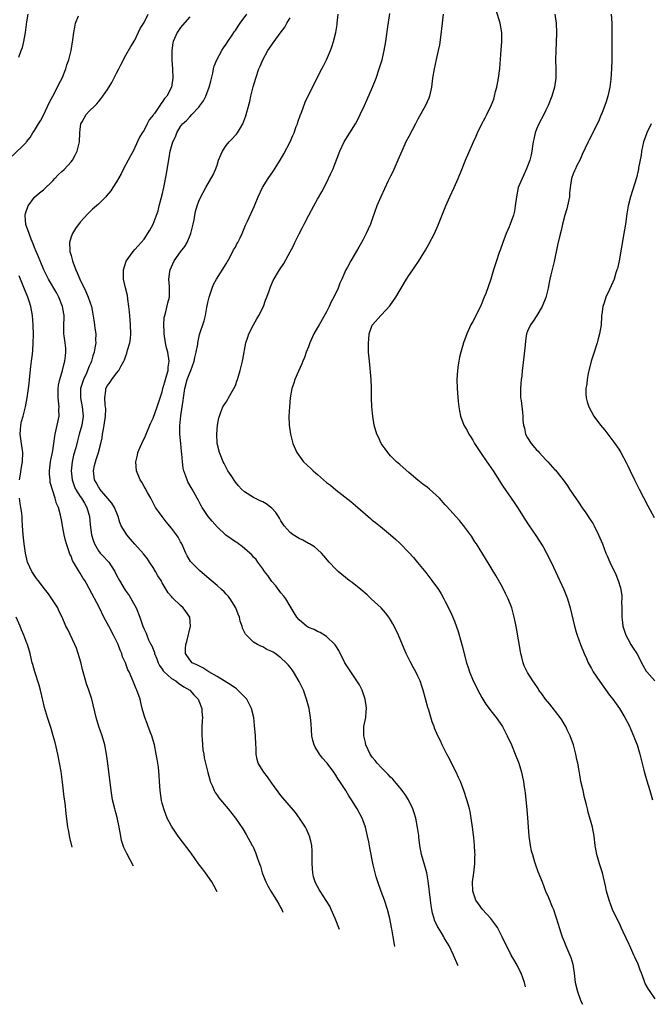
# Model space of a CAD drawing. Units: inches. Extents: x 2607000 to 2610000, y 1473207 to 1476000.
# Drawn here: x 2608364 to 2608502, y 1473672 to 1473888 of the extents above; entities that cross this region are included whole.
import ezdxf

# ---------------------------------------------------------------- set-up
doc = ezdxf.new("R2010")
doc.units = ezdxf.units.IN
doc.header["$MEASUREMENT"] = 0
doc.layers.add('LD26071473_10ft', color=100, linetype='Continuous')

msp = doc.modelspace()

# ---------------------------------------------------------------- linework, layer by layer
at = {"layer": 'LD26071473_10ft'}
for points, elevation in [([(2608503, 1473673.42), (2608501.86, 1473675), (2608501.51, 1473675.51), (2608500.8, 1473676.8), (2608500.71, 1473677), (2608500.58, 1473677.42), (2608499.97, 1473679), (2608499.67, 1473679.67), (2608499.22, 1473681), (2608498.52, 1473682.52), (2608498.33, 1473683), (2608497.4, 1473685), (2608497.29, 1473685.29), (2608495.95, 1473688.05), (2608495.52, 1473689), (2608495.37, 1473689.37), (2608493.65, 1473693), (2608492.86, 1473695), (2608492.34, 1473697), (2608492.12, 1473698.12), (2608491.4, 1473701), (2608490.79, 1473703), (2608490.21, 1473705), (2608489.85, 1473707), (2608489.62, 1473709), (2608489.24, 1473711), (2608488.3, 1473714.3), (2608488.11, 1473715), (2608487.9, 1473715.9), (2608487.62, 1473717), (2608487.52, 1473717.52), (2608487.16, 1473719), (2608486.72, 1473721), (2608486.44, 1473722.44), (2608486.23, 1473723.77), (2608486.01, 1473725), (2608485.83, 1473725.83), (2608485.61, 1473727), (2608485.05, 1473729.05), (2608484.33, 1473731), (2608483.72, 1473732.28), (2608483.39, 1473733), (2608483.26, 1473733.26), (2608482.49, 1473734.49), (2608482.14, 1473735), (2608479.89, 1473737.89), (2608478.95, 1473739), (2608478.16, 1473740.16), (2608477.52, 1473741), (2608477.32, 1473741.32), (2608476.53, 1473742.53), (2608476.17, 1473743), (2608475, 1473744.87), (2608474.92, 1473745), (2608474.29, 1473746.29), (2608474.05, 1473747), (2608473.77, 1473748.23), (2608473.54, 1473749), (2608473.44, 1473749.44), (2608472.58, 1473754.58), (2608472.35, 1473755.65), (2608472.09, 1473757), (2608471.54, 1473759), (2608470.75, 1473761), (2608470.18, 1473762.18), (2608469.51, 1473763.51), (2608468.08, 1473766.08), (2608465.82, 1473769.82), (2608463.8, 1473773), (2608463.48, 1473773.48), (2608462.7, 1473774.7), (2608461, 1473777.07), (2608460.11, 1473778.11), (2608457.26, 1473781.26), (2608457, 1473781.59), (2608455.7, 1473783), (2608455, 1473783.69), (2608453.53, 1473785), (2608453, 1473785.42), (2608452.09, 1473786.09), (2608451, 1473786.96), (2608449, 1473788.65), (2608447.77, 1473789.77), (2608447, 1473790.38), (2608446.32, 1473791), (2608445, 1473792.31), (2608444.41, 1473793), (2608443.85, 1473793.85), (2608442.97, 1473795), (2608442.36, 1473796.36), (2608442, 1473797), (2608441.43, 1473799), (2608441.11, 1473801), (2608440.92, 1473803), (2608440.85, 1473805), (2608440.8, 1473807.2), (2608440.73, 1473809), (2608440.59, 1473810.59), (2608440.54, 1473811.46), (2608440.36, 1473813), (2608440.32, 1473813.68), (2608440.18, 1473815), (2608440.15, 1473816.15), (2608440.14, 1473817), (2608440.21, 1473817.79), (2608440.35, 1473819), (2608441, 1473820.87), (2608441.07, 1473821), (2608442.86, 1473823), (2608443, 1473823.13), (2608444.86, 1473825.14), (2608446.19, 1473827), (2608448.52, 1473831), (2608449, 1473831.75), (2608449.86, 1473833), (2608450.35, 1473833.65), (2608451.13, 1473834.87), (2608452.68, 1473837.32), (2608453.4, 1473838.6), (2608454.6, 1473841), (2608455.34, 1473842.66), (2608457.08, 1473847), (2608457.98, 1473849), (2608458.92, 1473851), (2608459.8, 1473853), (2608460.6, 1473855), (2608461.44, 1473857), (2608463.17, 1473861), (2608463.74, 1473862.26), (2608464.04, 1473863), (2608465, 1473864.99), (2608465.72, 1473866.28), (2608466.1, 1473867), (2608467.06, 1473869), (2608467.61, 1473870.39), (2608467.78, 1473871), (2608468.02, 1473872.02), (2608468.28, 1473873), (2608468.65, 1473875), (2608468.91, 1473877.09), (2608469.21, 1473881.21), (2608469.37, 1473883), (2608469.38, 1473885), (2608469.03, 1473887), (2608467.74, 1473891)], 12160), ([(2608362.12, 1473857.88), (2608365.14, 1473860.86), (2608365.27, 1473861), (2608366.02, 1473861.98), (2608366.66, 1473863), (2608367, 1473863.51), (2608367.89, 1473865), (2608368.35, 1473865.65), (2608369, 1473866.88), (2608370.29, 1473869.71), (2608371, 1473871.05), (2608372.07, 1473873), (2608372.36, 1473873.64), (2608373.07, 1473875), (2608373.85, 1473877), (2608374.11, 1473877.89), (2608374.52, 1473879), (2608375.02, 1473881), (2608375.39, 1473883.39), (2608375.6, 1473885), (2608375.83, 1473886.17), (2608376.02, 1473887), (2608376.64, 1473888.64)], 12080), ([(2608363.58, 1473879.58), (2608364.11, 1473881), (2608364.34, 1473881.66), (2608364.7, 1473883), (2608365.01, 1473885), (2608365.29, 1473887.29), (2608365.65, 1473889)], 12070), ([(2608407.02, 1473696.84), (2608406.29, 1473698.25), (2608405.84, 1473699), (2608404.45, 1473701), (2608403.84, 1473701.84), (2608402.96, 1473703), (2608401.3, 1473705.3), (2608398.47, 1473709), (2608397.88, 1473709.88), (2608397.13, 1473711), (2608397, 1473711.23), (2608396.1, 1473713), (2608395.76, 1473713.76), (2608395.35, 1473715), (2608395, 1473716.23), (2608394.85, 1473716.85), (2608394.53, 1473719), (2608394.4, 1473721), (2608394.34, 1473722.34), (2608394.16, 1473724.16), (2608393.9, 1473725.9), (2608393.69, 1473727), (2608393.28, 1473729), (2608393.22, 1473729.22), (2608392.69, 1473731), (2608392.47, 1473731.53), (2608391.92, 1473733), (2608391.69, 1473733.69), (2608391.15, 1473735), (2608390.59, 1473737), (2608390.31, 1473738.31), (2608390.12, 1473739), (2608389.45, 1473741), (2608389.29, 1473741.29), (2608388.71, 1473742.71), (2608388.35, 1473743.65), (2608387.75, 1473745), (2608387.47, 1473745.47), (2608386.93, 1473747), (2608386.3, 1473748.3), (2608386.11, 1473749), (2608385.76, 1473749.76), (2608385.31, 1473751), (2608385, 1473751.69), (2608384.33, 1473753), (2608383.25, 1473755), (2608382.22, 1473757), (2608381.22, 1473759), (2608379, 1473763.26), (2608378.37, 1473764.37), (2608378, 1473765), (2608377.59, 1473765.59), (2608377, 1473766.59), (2608376.84, 1473766.84), (2608376.43, 1473767.57), (2608375.34, 1473769.34), (2608375, 1473770.32), (2608374.77, 1473770.77), (2608374.69, 1473771), (2608374.54, 1473771.46), (2608373.98, 1473773), (2608373.76, 1473773.76), (2608373.47, 1473775), (2608373.13, 1473777), (2608373, 1473777.88), (2608372.73, 1473779.27), (2608372.25, 1473781), (2608371.83, 1473781.83), (2608371.56, 1473783), (2608370.46, 1473786.46), (2608370.4, 1473787), (2608370.28, 1473788.28), (2608370.28, 1473789), (2608370.52, 1473791), (2608370.59, 1473791.41), (2608370.93, 1473793), (2608371, 1473793.44), (2608371.23, 1473795), (2608371.42, 1473796.58), (2608371.51, 1473797), (2608371.69, 1473797.69), (2608372.41, 1473801), (2608372.34, 1473802.34), (2608372.38, 1473803), (2608372.36, 1473803.64), (2608372.17, 1473805), (2608372.19, 1473807), (2608372.26, 1473807.74), (2608372.56, 1473809), (2608373.16, 1473811), (2608373.53, 1473812.47), (2608373.68, 1473813), (2608373.79, 1473814.21), (2608373.9, 1473815), (2608373.85, 1473815.85), (2608373.71, 1473817), (2608373.47, 1473818.53), (2608373.42, 1473819), (2608373.4, 1473821), (2608373.47, 1473822.53), (2608373.48, 1473823), (2608373.4, 1473823.4), (2608373.16, 1473825), (2608372.33, 1473827), (2608371.87, 1473827.87), (2608370.09, 1473831), (2608369.72, 1473831.72), (2608369.04, 1473833), (2608368.22, 1473835), (2608367.89, 1473835.89), (2608367.39, 1473837), (2608367, 1473837.93), (2608366.72, 1473838.72), (2608366.25, 1473839.75), (2608365.82, 1473841), (2608365.08, 1473842.92), (2608365.07, 1473843), (2608365, 1473843.81), (2608364.93, 1473845), (2608365, 1473845.37), (2608365.58, 1473847), (2608367, 1473848.95), (2608368.13, 1473849.87), (2608369, 1473850.56), (2608371, 1473852.46), (2608371.46, 1473853), (2608372.19, 1473853.81), (2608373, 1473854.51), (2608373.5, 1473855), (2608375, 1473856.63), (2608375.3, 1473857), (2608375.92, 1473858.08), (2608376.37, 1473859), (2608376.86, 1473861), (2608376.94, 1473863), (2608377, 1473863.73), (2608377.16, 1473865), (2608377.42, 1473865.42), (2608378.33, 1473867), (2608379, 1473867.71), (2608380.26, 1473869), (2608380.65, 1473869.35), (2608381, 1473869.81), (2608381.56, 1473870.44), (2608381.97, 1473871), (2608383, 1473872.52), (2608383.96, 1473874.04), (2608385, 1473876.05), (2608385.51, 1473877), (2608385.99, 1473878.01), (2608387, 1473879.97), (2608388.1, 1473881.9), (2608389, 1473883.29), (2608390.17, 1473885.83), (2608391, 1473887.19), (2608391.9, 1473889)], 12090), ([(2608433.81, 1473688.6), (2608432.9, 1473691), (2608432.01, 1473693), (2608431.68, 1473693.68), (2608430.92, 1473694.92), (2608429.55, 1473697), (2608429.35, 1473697.35), (2608428.66, 1473698.66), (2608428.51, 1473699), (2608428.15, 1473700.15), (2608427.96, 1473701), (2608427.82, 1473703), (2608427.81, 1473704.19), (2608427.85, 1473705), (2608427.83, 1473705.83), (2608427.73, 1473707), (2608427.62, 1473707.62), (2608427.25, 1473709), (2608427.19, 1473709.19), (2608426.58, 1473710.58), (2608426.36, 1473711), (2608425.08, 1473713), (2608424.19, 1473714.19), (2608421, 1473717.89), (2608419, 1473720.66), (2608418.03, 1473722.03), (2608417.23, 1473723), (2608416.03, 1473725), (2608415.8, 1473725.8), (2608415.59, 1473727), (2608415.55, 1473728.45), (2608415.51, 1473729), (2608415.43, 1473731), (2608415.23, 1473733.23), (2608415.03, 1473735), (2608414.56, 1473737), (2608413.5, 1473739), (2608413, 1473739.51), (2608412.28, 1473740.28), (2608411.57, 1473741), (2608411.26, 1473741.26), (2608411, 1473741.4), (2608410.06, 1473742.06), (2608408.58, 1473743), (2608407, 1473743.97), (2608405.16, 1473745), (2608403.86, 1473745.86), (2608403, 1473746.29), (2608402.55, 1473746.55), (2608401.56, 1473747), (2608401, 1473747.64), (2608400.06, 1473749), (2608400.08, 1473750.08), (2608400.15, 1473751), (2608400.36, 1473751.64), (2608401.14, 1473755), (2608401.02, 1473757), (2608400.19, 1473758.19), (2608399.6, 1473759), (2608399, 1473759.51), (2608397.21, 1473761.21), (2608397, 1473761.47), (2608396.28, 1473762.28), (2608395.88, 1473763), (2608395, 1473764.51), (2608394.81, 1473764.81), (2608394.73, 1473765), (2608394.03, 1473766.03), (2608393.51, 1473767), (2608393, 1473767.84), (2608392.17, 1473769), (2608391.72, 1473769.72), (2608390.85, 1473770.85), (2608389, 1473772.96), (2608388.03, 1473774.03), (2608387.24, 1473775), (2608387, 1473775.33), (2608386.02, 1473777), (2608385.7, 1473777.7), (2608385.3, 1473779), (2608384.5, 1473781), (2608383.91, 1473781.91), (2608381.33, 1473785), (2608381.21, 1473785.21), (2608381, 1473785.52), (2608380.48, 1473786.48), (2608380.17, 1473787), (2608379.91, 1473789), (2608380.15, 1473790.15), (2608380.34, 1473791), (2608380.53, 1473791.47), (2608381, 1473793), (2608381.56, 1473795), (2608381.8, 1473796.2), (2608381.92, 1473797), (2608382.12, 1473798.12), (2608382.29, 1473799), (2608382.59, 1473801), (2608382.61, 1473802.61), (2608382.59, 1473803), (2608382.51, 1473803.49), (2608382.41, 1473805), (2608382.62, 1473806.62), (2608382.64, 1473807), (2608383, 1473807.71), (2608383.57, 1473808.43), (2608383.96, 1473809), (2608385, 1473810.36), (2608385.5, 1473811), (2608386, 1473812), (2608386.56, 1473813), (2608386.7, 1473813.3), (2608387, 1473814.19), (2608387.24, 1473814.76), (2608387.39, 1473815.39), (2608387.88, 1473817), (2608388.04, 1473817.96), (2608388.12, 1473819), (2608388.06, 1473821), (2608387.95, 1473822.05), (2608387.83, 1473823.83), (2608387.69, 1473825), (2608387.44, 1473826.56), (2608387.39, 1473827.39), (2608386.95, 1473829.05), (2608386.52, 1473831), (2608386.52, 1473832.52), (2608386.47, 1473833), (2608387.06, 1473834.94), (2608388.58, 1473837), (2608389, 1473837.43), (2608389.72, 1473838.28), (2608390.38, 1473839), (2608391, 1473839.74), (2608392.29, 1473841.71), (2608393.03, 1473843), (2608394.08, 1473845.92), (2608394.32, 1473847), (2608395, 1473849.43), (2608395.36, 1473851), (2608395.43, 1473851.43), (2608395.95, 1473854.05), (2608396.31, 1473856.31), (2608396.47, 1473857.53), (2608396.75, 1473859), (2608397, 1473860), (2608397.33, 1473861), (2608397.86, 1473862.14), (2608398.16, 1473863), (2608399, 1473864.42), (2608399.42, 1473865), (2608400.27, 1473865.72), (2608401, 1473866.54), (2608401.47, 1473867), (2608403, 1473868.64), (2608403.18, 1473868.82), (2608404.02, 1473869.98), (2608404.55, 1473871), (2608405.3, 1473873), (2608405.65, 1473874.35), (2608406.04, 1473876.04), (2608406.23, 1473877), (2608406.38, 1473877.62), (2608406.92, 1473879), (2608408.03, 1473881), (2608408.41, 1473881.59), (2608409, 1473882.39), (2608409.37, 1473883), (2608410.13, 1473884.13), (2608410.82, 1473885.18), (2608411, 1473885.42), (2608411.61, 1473886.39), (2608412.08, 1473887), (2608413.49, 1473889)], 12110), ([(2608459.79, 1473680.6), (2608459.71, 1473680.76), (2608458.77, 1473683), (2608457.85, 1473685), (2608456.78, 1473686.78), (2608456.66, 1473687), (2608456.15, 1473687.85), (2608455.43, 1473689), (2608455.27, 1473689.27), (2608454.65, 1473690.65), (2608454.53, 1473691), (2608454.19, 1473692.19), (2608454.02, 1473693), (2608453.87, 1473693.87), (2608453.72, 1473695), (2608453.25, 1473699.25), (2608452.95, 1473701), (2608452.52, 1473702.52), (2608451.78, 1473705), (2608451.39, 1473707), (2608451.18, 1473708.82), (2608451.16, 1473709.16), (2608450.93, 1473710.93), (2608450.51, 1473713), (2608450.16, 1473714.16), (2608449.87, 1473715), (2608448.9, 1473717), (2608448.18, 1473718.18), (2608447.57, 1473719), (2608447, 1473719.71), (2608445.49, 1473721.49), (2608445, 1473721.93), (2608444.5, 1473722.5), (2608443.97, 1473723), (2608443, 1473723.96), (2608442.04, 1473725), (2608441.6, 1473725.6), (2608441, 1473726.3), (2608440.53, 1473727), (2608440.08, 1473727.92), (2608439.61, 1473729), (2608439.54, 1473729.54), (2608439.12, 1473731), (2608439.18, 1473733), (2608439.55, 1473735), (2608439.68, 1473736.32), (2608439.73, 1473737), (2608439.66, 1473737.66), (2608439.47, 1473739), (2608438.77, 1473741), (2608438.18, 1473742.18), (2608437.65, 1473743), (2608436.27, 1473745), (2608435, 1473746.97), (2608433.67, 1473749.67), (2608433, 1473750.69), (2608432.89, 1473750.89), (2608432.8, 1473751), (2608431, 1473752.73), (2608429.59, 1473753.59), (2608429, 1473753.81), (2608428.24, 1473754.24), (2608427, 1473754.74), (2608426.56, 1473755), (2608425, 1473756.35), (2608424.45, 1473757), (2608423.89, 1473757.89), (2608423.25, 1473759), (2608423, 1473759.36), (2608422.05, 1473761), (2608421.6, 1473761.6), (2608421, 1473762.31), (2608419.84, 1473763.84), (2608419, 1473764.8), (2608418.84, 1473765), (2608418.11, 1473766.11), (2608417.39, 1473767), (2608417, 1473767.58), (2608415.96, 1473769), (2608415.56, 1473769.56), (2608415, 1473770.13), (2608414.6, 1473770.6), (2608414.18, 1473771), (2608412.46, 1473772.46), (2608411.66, 1473773), (2608411.29, 1473773.29), (2608411, 1473773.46), (2608408.93, 1473774.93), (2608407, 1473776.76), (2608405.95, 1473777.95), (2608405.06, 1473779), (2608403.71, 1473781), (2608403.46, 1473781.46), (2608403, 1473782.37), (2608402.77, 1473782.77), (2608402.67, 1473783), (2608402.3, 1473783.7), (2608401.57, 1473785), (2608401.34, 1473785.34), (2608400.61, 1473786.61), (2608400.45, 1473787), (2608400.14, 1473787.86), (2608399.7, 1473789), (2608399.59, 1473789.59), (2608399.39, 1473791), (2608399.3, 1473792.7), (2608399.23, 1473793.23), (2608399.06, 1473795), (2608398.85, 1473797), (2608398.83, 1473798.83), (2608399.07, 1473801.07), (2608399.38, 1473803), (2608399.58, 1473804.42), (2608399.64, 1473805), (2608399.93, 1473807), (2608400.48, 1473809), (2608401, 1473810.45), (2608401.27, 1473811), (2608402.01, 1473813), (2608402.15, 1473813.85), (2608402.45, 1473815), (2608402.77, 1473816.77), (2608402.78, 1473817), (2608403, 1473818.1), (2608403.17, 1473818.83), (2608404.18, 1473821.82), (2608404.45, 1473823), (2608404.77, 1473824.77), (2608405, 1473825.87), (2608405.28, 1473827), (2608405.44, 1473827.44), (2608405.92, 1473829), (2608406.21, 1473829.79), (2608406.89, 1473831), (2608409, 1473834.35), (2608409.83, 1473835.83), (2608410.63, 1473837.37), (2608411, 1473838), (2608411.33, 1473838.67), (2608411.52, 1473839), (2608412.02, 1473840.02), (2608412.48, 1473841), (2608413.24, 1473842.76), (2608413.65, 1473843.65), (2608415.16, 1473847), (2608416.03, 1473849), (2608416.97, 1473851), (2608418.22, 1473853), (2608419.35, 1473854.65), (2608420.83, 1473857), (2608421.63, 1473858.37), (2608423, 1473861), (2608423.61, 1473862.39), (2608423.85, 1473863), (2608424.36, 1473864.36), (2608424.59, 1473865), (2608424.68, 1473865.32), (2608425.2, 1473866.8), (2608425.49, 1473867.49), (2608426.31, 1473869.69), (2608427, 1473871.23), (2608429.95, 1473877), (2608430.32, 1473877.68), (2608430.98, 1473879), (2608431.85, 1473881), (2608432.15, 1473881.85), (2608432.53, 1473883), (2608433.01, 1473885), (2608433.3, 1473886.7), (2608433.34, 1473887), (2608433.51, 1473889)], 12130), ([(2608474.59, 1473676.05), (2608474.31, 1473677), (2608473.6, 1473679), (2608473.43, 1473679.43), (2608472.75, 1473680.75), (2608472.04, 1473682.04), (2608471.45, 1473683), (2608471, 1473683.89), (2608470.37, 1473685), (2608469.45, 1473687), (2608468.44, 1473689), (2608467.85, 1473689.85), (2608467, 1473691), (2608465.17, 1473693), (2608464.24, 1473694.24), (2608463.71, 1473695), (2608463, 1473697), (2608462.94, 1473699), (2608463.21, 1473701), (2608463.45, 1473703), (2608463.5, 1473704.5), (2608463.51, 1473705), (2608463.47, 1473705.47), (2608463.41, 1473707), (2608463.25, 1473708.75), (2608462.97, 1473711), (2608462.69, 1473713), (2608462.43, 1473714.43), (2608462.3, 1473715), (2608462.03, 1473716.03), (2608461.74, 1473717), (2608461.05, 1473719), (2608460.29, 1473721), (2608459.9, 1473721.9), (2608459.38, 1473723), (2608458.37, 1473725), (2608457.92, 1473725.92), (2608457.34, 1473727), (2608456.34, 1473729), (2608455.91, 1473729.91), (2608455.39, 1473731), (2608454.66, 1473732.66), (2608454.54, 1473733), (2608454.09, 1473734.09), (2608453.37, 1473736.63), (2608453.19, 1473737.19), (2608452.13, 1473741), (2608451.87, 1473741.87), (2608451.47, 1473743), (2608451, 1473744.05), (2608450.55, 1473745), (2608449.99, 1473745.99), (2608449.29, 1473747.29), (2608448.45, 1473749), (2608448, 1473750), (2608446.71, 1473753), (2608445.78, 1473755), (2608445.5, 1473755.5), (2608445, 1473756.38), (2608444.63, 1473757), (2608443.93, 1473757.93), (2608442.98, 1473759), (2608440.79, 1473761), (2608439.88, 1473761.88), (2608438.47, 1473763), (2608436.56, 1473764.56), (2608435.97, 1473765), (2608434.31, 1473766.31), (2608433.49, 1473767), (2608433, 1473767.48), (2608431.55, 1473769), (2608430.41, 1473770.41), (2608429.86, 1473771), (2608429, 1473771.76), (2608428.34, 1473772.34), (2608427.26, 1473773), (2608427, 1473773.13), (2608425.82, 1473773.82), (2608425, 1473774.17), (2608423.68, 1473775), (2608423, 1473775.5), (2608421.67, 1473777), (2608421.42, 1473777.42), (2608421, 1473778.08), (2608420.66, 1473778.66), (2608420.43, 1473779), (2608419.9, 1473779.9), (2608419, 1473780.84), (2608417.77, 1473781.77), (2608417, 1473782.19), (2608416.46, 1473782.46), (2608415.27, 1473783), (2608415, 1473783.15), (2608413, 1473784.4), (2608412.32, 1473785), (2608411.69, 1473785.69), (2608411, 1473786.52), (2608410.05, 1473787.95), (2608409.39, 1473789), (2608409, 1473789.7), (2608408.58, 1473790.58), (2608408.33, 1473791), (2608407.52, 1473793), (2608407.02, 1473795), (2608406.93, 1473797), (2608407.11, 1473799), (2608407.41, 1473800.59), (2608407.5, 1473801), (2608407.84, 1473801.84), (2608408.28, 1473803), (2608408.56, 1473803.44), (2608409, 1473804.05), (2608409.33, 1473804.67), (2608409.5, 1473805), (2608410.66, 1473807), (2608411, 1473807.69), (2608411.36, 1473808.64), (2608411.49, 1473809), (2608411.71, 1473809.71), (2608412.07, 1473811), (2608412.44, 1473812.44), (2608412.55, 1473813), (2608412.61, 1473813.39), (2608413.31, 1473817), (2608413.7, 1473818.3), (2608413.96, 1473819), (2608414.97, 1473821), (2608415.74, 1473822.25), (2608416.16, 1473823), (2608417.14, 1473825), (2608417.62, 1473826.38), (2608417.88, 1473827), (2608418.41, 1473828.42), (2608418.7, 1473829.3), (2608419.32, 1473830.68), (2608420.69, 1473833), (2608421.59, 1473834.41), (2608423, 1473836.94), (2608423.72, 1473838.28), (2608424.05, 1473839), (2608425, 1473840.92), (2608425.72, 1473842.28), (2608426.07, 1473843), (2608427.09, 1473845), (2608428.16, 1473847), (2608429, 1473848.46), (2608429.94, 1473850.06), (2608430.44, 1473851), (2608431.43, 1473853), (2608431.93, 1473854.07), (2608432.32, 1473855), (2608433.87, 1473859), (2608434.82, 1473861), (2608437.34, 1473865), (2608437.91, 1473866.09), (2608438.37, 1473867), (2608439.27, 1473869), (2608439.83, 1473870.17), (2608441.02, 1473872.98), (2608441.83, 1473875), (2608442.54, 1473877), (2608443.13, 1473879), (2608443.59, 1473881), (2608443.94, 1473883), (2608444.12, 1473884.12), (2608444.33, 1473885.67), (2608444.85, 1473889.15)], 12140), ([(2608456.53, 1473889), (2608456.33, 1473887), (2608455.94, 1473883.94), (2608455.7, 1473882.3), (2608455.46, 1473881), (2608455, 1473879.04), (2608454.54, 1473877), (2608454.22, 1473875), (2608453.98, 1473873), (2608453.68, 1473871.68), (2608453.55, 1473871), (2608453.4, 1473870.6), (2608452.69, 1473869), (2608451, 1473865.99), (2608450.47, 1473865), (2608449, 1473862.23), (2608448.37, 1473861), (2608447.47, 1473859), (2608446.62, 1473857), (2608445.5, 1473854.5), (2608445, 1473853.53), (2608444.5, 1473852.5), (2608442.85, 1473849), (2608442.03, 1473847), (2608441, 1473844.08), (2608440.59, 1473843), (2608440.11, 1473841.89), (2608439.67, 1473841), (2608439, 1473839.68), (2608438.62, 1473839), (2608438.04, 1473837.96), (2608437, 1473836.22), (2608436.29, 1473835), (2608435.56, 1473833.56), (2608435.24, 1473833), (2608435, 1473832.51), (2608434.36, 1473831), (2608433.89, 1473830.11), (2608433.5, 1473829), (2608432.55, 1473827), (2608432, 1473826), (2608431.57, 1473825), (2608431, 1473823.85), (2608429.36, 1473821), (2608429, 1473820.35), (2608428.2, 1473819), (2608427.3, 1473817), (2608427, 1473816.13), (2608426.54, 1473815), (2608426.16, 1473813.84), (2608425.77, 1473813), (2608425.58, 1473812.42), (2608424.82, 1473810.82), (2608424.03, 1473809), (2608423.79, 1473808.21), (2608423.36, 1473807), (2608423.02, 1473805), (2608422.84, 1473803), (2608422.72, 1473801), (2608422.76, 1473799), (2608423.05, 1473797.05), (2608423.62, 1473795), (2608424.49, 1473793), (2608425.9, 1473791), (2608427.52, 1473789.52), (2608428.03, 1473789), (2608428.57, 1473788.57), (2608429, 1473788.17), (2608431, 1473786.46), (2608431.84, 1473785.84), (2608433, 1473784.88), (2608436.29, 1473782.29), (2608437.82, 1473781), (2608440.09, 1473779), (2608440.59, 1473778.59), (2608441, 1473778.23), (2608441.68, 1473777.68), (2608442.81, 1473776.81), (2608445, 1473775.01), (2608446.06, 1473774.06), (2608447, 1473773.14), (2608449, 1473771.12), (2608450.02, 1473770.02), (2608450.94, 1473768.94), (2608452.74, 1473766.74), (2608454.06, 1473765), (2608455.47, 1473763), (2608456.06, 1473762.06), (2608456.7, 1473761), (2608457, 1473760.43), (2608458.13, 1473758.13), (2608459, 1473756.07), (2608459.83, 1473753.83), (2608460.47, 1473751.53), (2608460.72, 1473750.72), (2608461.61, 1473747), (2608461.97, 1473745.97), (2608462.26, 1473745), (2608463.13, 1473743), (2608463.76, 1473741.76), (2608464.11, 1473741), (2608465, 1473739.39), (2608465.89, 1473737.89), (2608466.6, 1473737), (2608467, 1473736.44), (2608468.15, 1473735), (2608468.47, 1473734.47), (2608469, 1473733.74), (2608469.51, 1473733), (2608470.01, 1473732.01), (2608470.58, 1473731), (2608471.49, 1473729), (2608472.33, 1473727), (2608473.09, 1473725), (2608473.67, 1473723), (2608473.91, 1473721.91), (2608474.1, 1473721), (2608474.28, 1473719.72), (2608474.4, 1473719), (2608474.47, 1473718.47), (2608474.84, 1473714.85), (2608475.02, 1473713.02), (2608475.3, 1473709), (2608475.58, 1473707), (2608475.83, 1473705.83), (2608476.07, 1473705), (2608476.56, 1473703.44), (2608476.76, 1473702.76), (2608477.29, 1473701.29), (2608478.18, 1473699), (2608478.97, 1473697), (2608479.6, 1473695.6), (2608480.42, 1473693.58), (2608480.67, 1473693), (2608481.75, 1473689.75), (2608481.94, 1473689), (2608482.38, 1473687.62), (2608482.59, 1473687), (2608483, 1473685.96), (2608483.4, 1473685), (2608484.3, 1473683), (2608484.48, 1473682.48), (2608484.96, 1473681), (2608485.25, 1473679), (2608485.47, 1473677), (2608485.95, 1473675), (2608486.71, 1473672.91), (2608487.06, 1473672.21)], 12150), ([(2608481.02, 1473889), (2608481.25, 1473887), (2608481.33, 1473885), (2608481.29, 1473882.71), (2608481.2, 1473881), (2608481.16, 1473879), (2608481.21, 1473877), (2608481.2, 1473875), (2608480.9, 1473873), (2608480.31, 1473871), (2608479.52, 1473869), (2608479, 1473867.96), (2608478.56, 1473867), (2608477.52, 1473865), (2608477, 1473863.8), (2608476.7, 1473863), (2608476.42, 1473861.58), (2608476.27, 1473861), (2608476.1, 1473860.1), (2608475.97, 1473859), (2608475.81, 1473858.19), (2608475.48, 1473857), (2608475, 1473855.67), (2608474.73, 1473855), (2608474.22, 1473853.78), (2608473.82, 1473853), (2608472.98, 1473851), (2608472.56, 1473849), (2608472.33, 1473847), (2608472.13, 1473845.87), (2608471.93, 1473845), (2608471.23, 1473843), (2608471, 1473842.44), (2608470.36, 1473841), (2608469.57, 1473839), (2608469, 1473837.29), (2608468.82, 1473836.82), (2608468.19, 1473835), (2608467.56, 1473833), (2608466.99, 1473831), (2608465.85, 1473827.85), (2608465.5, 1473827), (2608465.34, 1473826.66), (2608465, 1473825.72), (2608464.69, 1473825), (2608463, 1473821.71), (2608462.62, 1473821), (2608461.71, 1473819), (2608460.98, 1473817), (2608460.4, 1473815), (2608460.13, 1473813.87), (2608459.94, 1473813), (2608459.8, 1473812.2), (2608459.63, 1473811), (2608459.52, 1473809), (2608459.58, 1473807), (2608459.82, 1473804.18), (2608459.94, 1473803), (2608460.11, 1473802.11), (2608460.29, 1473801), (2608461.06, 1473799), (2608461.8, 1473797.8), (2608462.16, 1473797), (2608462.5, 1473796.5), (2608463, 1473795.69), (2608463.38, 1473795), (2608464.68, 1473793), (2608466.11, 1473791), (2608466.44, 1473790.44), (2608467.47, 1473789), (2608468.37, 1473787.63), (2608469.63, 1473785.63), (2608471.41, 1473783), (2608472.07, 1473782.07), (2608472.78, 1473781), (2608474.41, 1473778.41), (2608475.2, 1473777.2), (2608476.83, 1473774.83), (2608477.64, 1473773.64), (2608478.4, 1473772.4), (2608479.12, 1473771.12), (2608480.21, 1473769), (2608481.14, 1473767), (2608482.94, 1473763), (2608483.53, 1473761.53), (2608483.73, 1473761), (2608484.34, 1473759), (2608485.3, 1473755), (2608485.67, 1473753.67), (2608485.89, 1473753), (2608486.6, 1473751), (2608487.39, 1473749), (2608487.9, 1473747.9), (2608488.29, 1473747), (2608489, 1473745.7), (2608489.41, 1473745), (2608490.85, 1473742.85), (2608493, 1473739.91), (2608493.69, 1473739), (2608495.12, 1473737), (2608496.33, 1473735), (2608497.24, 1473733.24), (2608497.66, 1473732.34), (2608498.25, 1473731), (2608498.44, 1473730.44), (2608499.01, 1473729), (2608499.62, 1473727), (2608500.51, 1473723.49), (2608500.7, 1473722.7), (2608501.15, 1473721.15), (2608501.81, 1473719), (2608502.38, 1473717)], 12170), ([(2608493.31, 1473889), (2608493.45, 1473887), (2608493.46, 1473886.54), (2608493.45, 1473883), (2608493.49, 1473881), (2608493.5, 1473879), (2608493.4, 1473877), (2608493.25, 1473874.75), (2608493.03, 1473873), (2608492.58, 1473871), (2608492.24, 1473869.76), (2608491.26, 1473867.26), (2608491.17, 1473867), (2608490.55, 1473865.45), (2608488.5, 1473861.5), (2608488.26, 1473861), (2608487.66, 1473859.66), (2608487, 1473858.28), (2608486.44, 1473857), (2608485.83, 1473855.83), (2608485.42, 1473855), (2608485.3, 1473854.7), (2608485, 1473854.03), (2608484.62, 1473853), (2608484.34, 1473851), (2608484.23, 1473849.77), (2608484.19, 1473849), (2608483.79, 1473847), (2608483.63, 1473846.37), (2608483.2, 1473845), (2608482.67, 1473843), (2608482.38, 1473841.62), (2608481.92, 1473839.92), (2608481.57, 1473838.43), (2608480.83, 1473834.83), (2608480.1, 1473831.9), (2608479.9, 1473831), (2608479.77, 1473830.23), (2608479.5, 1473829), (2608479.02, 1473826.98), (2608478.19, 1473825), (2608477.01, 1473822.99), (2608476.21, 1473821.79), (2608475.66, 1473821), (2608475, 1473819.58), (2608474.81, 1473819), (2608474.56, 1473817.44), (2608474.49, 1473816.49), (2608473.95, 1473812.05), (2608473.86, 1473811), (2608473.74, 1473809.74), (2608473.65, 1473809), (2608473.46, 1473807), (2608473.45, 1473805.45), (2608473.49, 1473805), (2608473.61, 1473804.39), (2608473.88, 1473801.88), (2608473.98, 1473801), (2608474.01, 1473799.99), (2608474.13, 1473799), (2608474.32, 1473798.32), (2608474.57, 1473797), (2608475, 1473796.24), (2608475.77, 1473795), (2608477, 1473793.6), (2608477.31, 1473793.31), (2608477.56, 1473793), (2608479, 1473791.43), (2608479.23, 1473791.23), (2608479.45, 1473791), (2608481, 1473789.25), (2608481.13, 1473789.13), (2608482.79, 1473787), (2608483.73, 1473785.73), (2608484.2, 1473785), (2608485, 1473783.84), (2608486.18, 1473782.18), (2608487, 1473780.93), (2608487.81, 1473779.81), (2608488.6, 1473778.6), (2608489.37, 1473777.37), (2608489.58, 1473777), (2608490.58, 1473775), (2608491.4, 1473773), (2608492.17, 1473771), (2608492.42, 1473770.42), (2608493.03, 1473769), (2608494.32, 1473766.32), (2608494.89, 1473765), (2608495.37, 1473763.37), (2608495.45, 1473763), (2608495.63, 1473761.63), (2608495.65, 1473761), (2608495.61, 1473760.39), (2608495.63, 1473759), (2608495.67, 1473757.67), (2608495.64, 1473757), (2608495.83, 1473755.83), (2608495.92, 1473755), (2608496.57, 1473753), (2608497, 1473752.19), (2608497.67, 1473751), (2608498.17, 1473750.17), (2608498.95, 1473749), (2608500.34, 1473746.34), (2608501, 1473745.16), (2608501.11, 1473745), (2608502.88, 1473743)], 12180), ([(2608401, 1473888.39), (2608399.42, 1473886.58), (2608399, 1473886.05), (2608398.27, 1473885), (2608397.35, 1473883), (2608397.29, 1473882.71), (2608397.06, 1473881), (2608397.12, 1473878.88), (2608397.24, 1473877), (2608397.29, 1473875), (2608397.02, 1473873), (2608395.98, 1473871), (2608395.5, 1473870.5), (2608395, 1473869.73), (2608394.65, 1473869.35), (2608394.46, 1473869), (2608393.27, 1473867.27), (2608393.07, 1473867), (2608393, 1473866.88), (2608392.15, 1473865.85), (2608391.71, 1473865), (2608391, 1473863.61), (2608390.6, 1473863), (2608389.98, 1473862.02), (2608389, 1473859.78), (2608388.6, 1473859), (2608388.04, 1473857.96), (2608387.55, 1473857), (2608386.46, 1473855), (2608385.97, 1473854.03), (2608385, 1473852.26), (2608384.19, 1473851), (2608383.71, 1473850.29), (2608382.81, 1473849.19), (2608382.63, 1473849), (2608381, 1473847.4), (2608380.57, 1473847), (2608379.73, 1473846.27), (2608378.72, 1473845.28), (2608377, 1473843.41), (2608375.95, 1473842.05), (2608375.3, 1473841), (2608375, 1473840.22), (2608374.66, 1473839), (2608374.71, 1473837.29), (2608374.76, 1473837), (2608374.83, 1473836.83), (2608375, 1473836.15), (2608375.28, 1473835.28), (2608375.31, 1473835), (2608375.46, 1473834.54), (2608376.07, 1473833), (2608376.36, 1473832.36), (2608376.92, 1473831), (2608378.23, 1473828.23), (2608378.78, 1473827), (2608379.46, 1473825), (2608379.72, 1473823.72), (2608380.01, 1473821.98), (2608380.16, 1473821), (2608380.24, 1473820.24), (2608380.44, 1473819), (2608380.4, 1473817.6), (2608380.41, 1473817), (2608380.32, 1473816.32), (2608380.06, 1473815), (2608379.8, 1473814.2), (2608379.47, 1473813), (2608379.32, 1473812.68), (2608379, 1473811.93), (2608378.37, 1473810.37), (2608377.75, 1473809), (2608377.11, 1473807), (2608377.06, 1473805), (2608377.48, 1473803), (2608377.62, 1473801.62), (2608377.67, 1473801), (2608377.35, 1473799), (2608376.78, 1473797), (2608376.42, 1473795.59), (2608376.04, 1473794.04), (2608375.58, 1473792.42), (2608375.23, 1473791), (2608375.01, 1473788.99), (2608375.25, 1473787), (2608375.72, 1473785.72), (2608376.02, 1473785), (2608377, 1473783.38), (2608377.27, 1473783), (2608377.92, 1473781.92), (2608378.5, 1473781), (2608379.07, 1473779), (2608379.19, 1473777.19), (2608379.49, 1473775), (2608379.84, 1473773.84), (2608380.13, 1473773), (2608381, 1473771.5), (2608381.38, 1473771), (2608382.19, 1473770.19), (2608383, 1473769.32), (2608383.16, 1473769.16), (2608383.3, 1473769), (2608383.8, 1473768.2), (2608384.6, 1473767), (2608385, 1473766.15), (2608385.6, 1473765), (2608386.89, 1473762.89), (2608387.73, 1473761.73), (2608389.25, 1473759), (2608390.11, 1473757), (2608390.76, 1473755), (2608391, 1473754.37), (2608391.44, 1473753.44), (2608391.58, 1473753), (2608391.99, 1473752.01), (2608392.49, 1473751), (2608392.68, 1473750.68), (2608393.26, 1473749.26), (2608393.31, 1473749), (2608393.82, 1473747.82), (2608394.12, 1473747), (2608394.41, 1473746.41), (2608395, 1473745.57), (2608395.22, 1473745.22), (2608395.42, 1473745), (2608397, 1473743.55), (2608397.93, 1473743), (2608398.52, 1473742.52), (2608399.75, 1473741.75), (2608401, 1473741), (2608401.93, 1473739.93), (2608402.85, 1473739), (2608403, 1473738.65), (2608403.67, 1473737), (2608403.69, 1473736.31), (2608403.81, 1473735), (2608403.73, 1473734.27), (2608403.68, 1473733), (2608403.64, 1473731), (2608403.71, 1473730.29), (2608403.78, 1473729), (2608403.9, 1473727.9), (2608404.07, 1473727), (2608404.18, 1473726.18), (2608404.46, 1473725), (2608404.95, 1473722.95), (2608405.38, 1473721.38), (2608405.51, 1473721), (2608405.92, 1473720.08), (2608406.36, 1473719), (2608406.59, 1473718.59), (2608407, 1473718.01), (2608407.4, 1473717.4), (2608409, 1473715.51), (2608409.46, 1473715), (2608411.01, 1473713), (2608412.61, 1473710.61), (2608413.38, 1473709.38), (2608414.71, 1473707), (2608414.81, 1473706.81), (2608415.43, 1473705.43), (2608415.58, 1473705), (2608415.84, 1473704.16), (2608416.26, 1473703), (2608416.48, 1473702.48), (2608416.91, 1473701), (2608417.71, 1473699), (2608418.14, 1473698.14), (2608418.76, 1473697), (2608420.01, 1473695), (2608420.5, 1473694.15), (2608421, 1473693.3), (2608421.16, 1473693), (2608421.42, 1473692.41)], 12100), ([(2608445.94, 1473684.87), (2608445.83, 1473685.34), (2608445.56, 1473687), (2608445.26, 1473688.74), (2608445.2, 1473689), (2608444.81, 1473691), (2608444.3, 1473693), (2608443.64, 1473695), (2608442.92, 1473696.92), (2608442.2, 1473699), (2608441.87, 1473700.13), (2608441.64, 1473701), (2608441.22, 1473702.78), (2608440.44, 1473706.44), (2608440.21, 1473707.79), (2608439.98, 1473709), (2608439.49, 1473711), (2608439, 1473712.37), (2608438.76, 1473713), (2608437.7, 1473715), (2608436.46, 1473717), (2608435.88, 1473717.88), (2608435.2, 1473719), (2608433.91, 1473721), (2608433.53, 1473721.53), (2608433, 1473722.41), (2608432.61, 1473723), (2608431.14, 1473725), (2608431, 1473725.18), (2608430.11, 1473726.11), (2608429.43, 1473727), (2608429, 1473727.74), (2608428.49, 1473728.49), (2608428.27, 1473729), (2608427.98, 1473729.98), (2608427.79, 1473731), (2608427.6, 1473733.6), (2608427.49, 1473735), (2608427.15, 1473737), (2608426.62, 1473739), (2608425.9, 1473741), (2608425, 1473742.92), (2608423.72, 1473745), (2608423.42, 1473745.42), (2608423, 1473745.99), (2608422.55, 1473746.55), (2608422.13, 1473747), (2608421, 1473748.1), (2608419.76, 1473749), (2608419.27, 1473749.27), (2608419, 1473749.48), (2608417.92, 1473749.92), (2608417, 1473750.44), (2608416.59, 1473750.59), (2608415.84, 1473751), (2608415, 1473751.49), (2608413.41, 1473753), (2608413.22, 1473753.22), (2608413, 1473753.72), (2608412.57, 1473754.57), (2608412.46, 1473755), (2608412.07, 1473756.07), (2608411.88, 1473757), (2608411.63, 1473757.63), (2608411.13, 1473759), (2608409.87, 1473761), (2608409.49, 1473761.49), (2608409, 1473762), (2608408.53, 1473762.53), (2608407.98, 1473763), (2608407, 1473763.92), (2608405.68, 1473765), (2608404.25, 1473766.25), (2608403.15, 1473767.15), (2608401.29, 1473769), (2608401.15, 1473769.15), (2608400.41, 1473770.41), (2608400.13, 1473771), (2608399.48, 1473772.52), (2608399.26, 1473773), (2608399, 1473773.46), (2608398.46, 1473774.46), (2608398.14, 1473775), (2608397, 1473776.48), (2608395.85, 1473777.85), (2608394.97, 1473779), (2608394.13, 1473780.13), (2608393.53, 1473781), (2608392.46, 1473783), (2608391.73, 1473784.27), (2608391.22, 1473785.21), (2608391, 1473785.58), (2608390.5, 1473786.5), (2608390.14, 1473787), (2608389.33, 1473789), (2608389.18, 1473791), (2608389.56, 1473792.44), (2608389.67, 1473793), (2608390.15, 1473794.15), (2608390.53, 1473795), (2608391.34, 1473796.66), (2608391.45, 1473797), (2608392.29, 1473799), (2608392.49, 1473799.51), (2608393, 1473800.57), (2608393.87, 1473803), (2608395, 1473806.33), (2608395.14, 1473807), (2608395.52, 1473808.48), (2608396.02, 1473810.02), (2608396.27, 1473811), (2608396.31, 1473811.69), (2608396.51, 1473813), (2608396.2, 1473815), (2608395.93, 1473815.93), (2608395.7, 1473817), (2608395.38, 1473819), (2608395.4, 1473819.4), (2608395.33, 1473821), (2608395.44, 1473822.56), (2608395.55, 1473823), (2608395.8, 1473823.8), (2608396.23, 1473825.77), (2608396.57, 1473827), (2608396.61, 1473829), (2608396.61, 1473829.39), (2608396.46, 1473831), (2608396.65, 1473832.65), (2608396.71, 1473833), (2608397, 1473833.68), (2608397.62, 1473835), (2608399, 1473836.93), (2608399.91, 1473838.09), (2608400.41, 1473839), (2608401.26, 1473841), (2608401.77, 1473843), (2608401.97, 1473843.97), (2608402.11, 1473845), (2608402.25, 1473845.75), (2608402.61, 1473847), (2608403, 1473848.04), (2608403.31, 1473848.69), (2608404.51, 1473851), (2608406.16, 1473853.84), (2608406.66, 1473855), (2608407, 1473855.95), (2608407.32, 1473857), (2608407.8, 1473858.2), (2608408.16, 1473859), (2608409, 1473860.2), (2608409.68, 1473861), (2608410.31, 1473861.69), (2608411, 1473862.47), (2608411.26, 1473862.74), (2608411.47, 1473863), (2608412.11, 1473864.11), (2608412.67, 1473865), (2608413.31, 1473866.69), (2608413.51, 1473867.51), (2608414.14, 1473869.86), (2608414.4, 1473871), (2608414.91, 1473873.09), (2608415.48, 1473875), (2608416.18, 1473877), (2608416.41, 1473877.59), (2608417, 1473879), (2608418.13, 1473881), (2608419.49, 1473883), (2608420.81, 1473884.81), (2608421.83, 1473886.17), (2608422.29, 1473887), (2608423, 1473888.18)], 12120), ([(2608502.12, 1473865), (2608501.15, 1473863), (2608500.58, 1473861.42), (2608500.44, 1473861), (2608499.97, 1473859), (2608499.87, 1473858.13), (2608499.34, 1473855.34), (2608499.31, 1473855), (2608499.26, 1473854.74), (2608498.85, 1473853.15), (2608497.56, 1473849), (2608497.05, 1473847), (2608496.75, 1473845.25), (2608496.44, 1473843), (2608496.11, 1473841), (2608495.06, 1473835), (2608494.69, 1473833.31), (2608494.6, 1473833), (2608494.38, 1473832.38), (2608493.96, 1473831), (2608493.71, 1473830.29), (2608493, 1473828.67), (2608492.19, 1473827), (2608491.78, 1473825.78), (2608491.48, 1473825), (2608491.3, 1473823.3), (2608491.24, 1473823), (2608491.22, 1473822.78), (2608491.13, 1473821), (2608490.8, 1473819), (2608490.39, 1473817.61), (2608490.23, 1473817), (2608489.59, 1473815), (2608488.98, 1473812.98), (2608488.3, 1473810.3), (2608488.05, 1473809), (2608487.97, 1473808.03), (2608487.78, 1473807), (2608487.77, 1473805.77), (2608487.83, 1473805), (2608488.08, 1473804.08), (2608488.43, 1473803), (2608489.54, 1473801), (2608491, 1473799), (2608491.91, 1473797.91), (2608494.14, 1473795), (2608495, 1473793.73), (2608495.47, 1473793), (2608496.7, 1473790.7), (2608497, 1473790.1), (2608497.5, 1473789), (2608498.46, 1473787), (2608499.46, 1473785), (2608501.35, 1473781.35), (2608502.76, 1473778.76)], 12190), ([(2608363.72, 1473787), (2608363.83, 1473787.83), (2608364.2, 1473790.21), (2608364.35, 1473791), (2608364.46, 1473793), (2608364.19, 1473795), (2608363.88, 1473797), (2608363.96, 1473797.96), (2608364.03, 1473799), (2608364.19, 1473799.81), (2608364.52, 1473801), (2608365.01, 1473803), (2608365.43, 1473805), (2608365.48, 1473805.48), (2608365.71, 1473807), (2608365.85, 1473808.15), (2608365.89, 1473809), (2608366.18, 1473811.82), (2608366.37, 1473813), (2608366.58, 1473814.58), (2608366.65, 1473815.35), (2608366.74, 1473817), (2608366.75, 1473818.75), (2608366.77, 1473819), (2608366.71, 1473820.71), (2608366.72, 1473821), (2608366.54, 1473823), (2608366.2, 1473825), (2608365.84, 1473826.16), (2608365.57, 1473827), (2608365.38, 1473827.38), (2608364.78, 1473828.78), (2608364.52, 1473829.48), (2608363.9, 1473831), (2608363.66, 1473831.66)], 12080), ([(2608388.67, 1473702.49), (2608387.22, 1473705.22), (2608386.57, 1473706.57), (2608386.41, 1473707), (2608386.08, 1473708.08), (2608385.88, 1473709), (2608385.56, 1473711), (2608385.13, 1473713.13), (2608384.7, 1473714.7), (2608384.6, 1473715), (2608384.11, 1473717), (2608383.81, 1473719), (2608383.1, 1473724.9), (2608382.81, 1473727), (2608382.4, 1473729), (2608381.82, 1473731), (2608381.12, 1473733), (2608380.48, 1473735), (2608379.56, 1473739), (2608378.92, 1473741), (2608378.4, 1473742.4), (2608377.66, 1473745), (2608377.54, 1473745.54), (2608377.12, 1473747.12), (2608376.58, 1473749), (2608376.17, 1473750.17), (2608375.82, 1473751), (2608374.27, 1473754.27), (2608373.9, 1473755), (2608373.04, 1473756.96), (2608372.36, 1473758.36), (2608372.09, 1473759), (2608370.82, 1473761), (2608370.05, 1473762.05), (2608369.19, 1473763.19), (2608367.78, 1473765), (2608367.47, 1473765.47), (2608366.4, 1473767), (2608365.47, 1473769), (2608365.01, 1473771.01), (2608364.73, 1473773), (2608364.5, 1473775), (2608364.38, 1473777), (2608364.28, 1473778.28), (2608364.27, 1473779), (2608364.23, 1473779.77), (2608364.03, 1473781), (2608363.86, 1473781.86), (2608363.74, 1473783)], 12080), ([(2608375.22, 1473706.62), (2608374.75, 1473708.71), (2608374.43, 1473710.43), (2608374.33, 1473711), (2608373.96, 1473713.96), (2608373.71, 1473716.29), (2608373.53, 1473717.53), (2608373.17, 1473720.83), (2608372.82, 1473723.18), (2608372.1, 1473727), (2608371.52, 1473729.52), (2608371.11, 1473731), (2608370.63, 1473732.63), (2608369.83, 1473735), (2608369.17, 1473737.17), (2608368.8, 1473738.8), (2608368.32, 1473741), (2608368.05, 1473742.05), (2608367.05, 1473745), (2608366.64, 1473746.64), (2608366.52, 1473747), (2608366.36, 1473747.64), (2608366.06, 1473749), (2608365.45, 1473751), (2608365.31, 1473751.31), (2608364.65, 1473753), (2608364.17, 1473754.17), (2608363.84, 1473755), (2608362.95, 1473757)], 12070)]:
    msp.add_lwpolyline(points, dxfattribs=dict(at, elevation=elevation))

doc.saveas('drawing.dxf')
